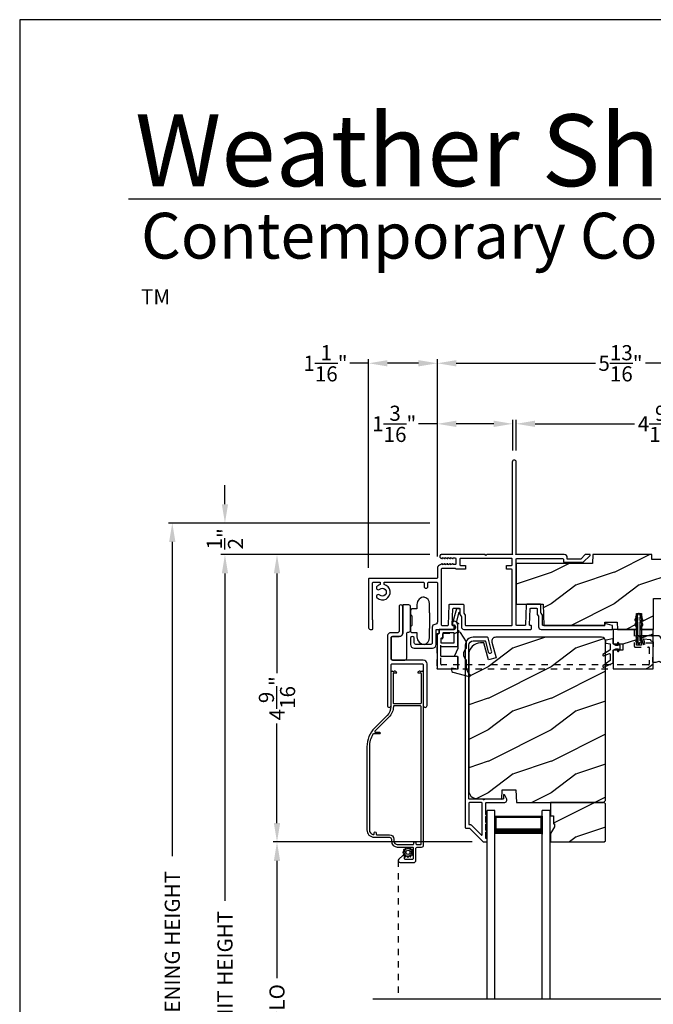
# Model space of a CAD drawing. Extents: x 238 to 340, y -200 to -156.
# Drawn here: x 238 to 248, y -171 to -156 of the extents above; entities that cross this region are included whole.
import ezdxf

# ---------------------------------------------------------------- set-up
doc = ezdxf.new("R2010")
doc.units = 0
doc.header["$LTSCALE"] = 2
doc.header["$MEASUREMENT"] = 0
doc.header["$PDMODE"] = 3
doc.linetypes.add('HIDDEN', pattern=[0.075, 0.05, -0.025])
doc.layers.get('0').update_dxf_attribs({"linetype": 'CONTINUOUS'})
doc.layers.get('DEFPOINTS').update_dxf_attribs({"color": 3, "linetype": 'CONTINUOUS'})
doc.layers.add('Dim', color=7, linetype='CONTINUOUS')
doc.styles.add('Arial', font='arial.ttf')
doc.styles.get("Standard").update_dxf_attribs({"font": 'arial.ttf'})
doc.dimstyles.get("Standard").update_dxf_attribs({"dimtxt": 0.24, "dimasz": 0.3, "dimexe": 0.0625, "dimexo": 0.18, "dimgap": 0.09, "dimtad": 0, "dimdec": 4, "dimzin": 0, "dimdsep": 46, "dimlunit": 4, "dimtxsty": 'STANDARD', "dimcen": 0, "dimadec": 5, "dimazin": 0, "dimtfac": 1, "dimtdec": 4, "dimtofl": 0, "dimtmove": 0, "dimatfit": 3, "dimfxl": 1, "dimtolj": 1, "dimtzin": 0, "dimarcsym": 0})
pattern_1 = [(216.8699, (259.8326, 1475.32004), (2.999999918, 2.000000123), [0.5, -4.5]), (206.5651, (260.4326, 1475.02004), (-0.99999916, -1.00000131), [1.118034, -1.118034]), (198.4349, (260.4326, 1474.52004), (-2.000000435, -0.999998403), [0.632456, -2.529822])]

# ---------------------------------------------------------------- blocks, each defined once
blk = doc.blocks.new('*D147')
at = {"layer": 'DEFPOINTS', "color": 0, "transparency": 16777216}
for p in [(250.443, -162.121), (245.88, -162.724), (250.443, -164.197)]:
    blk.add_point(p, dxfattribs=at)
at = {"layer": 'Dim', "color": 0, "lineweight": -2, "transparency": 16777216}
for p, q in [((245.88, -162.544), (245.88, -162.059)), ((250.443, -164.017), (250.443, -162.059)), ((246.18, -162.121), (247.76, -162.121)), ((250.143, -162.121), (248.563, -162.121))]:
    blk.add_line(p, q, dxfattribs=at)
at = {"layer": 'Dim', "color": 0, "transparency": 16777216}
for points in [[(246.18, -162.071), (246.18, -162.171), (245.88, -162.121)], [(250.143, -162.071), (250.143, -162.171), (250.443, -162.121)]]:
    blk.add_solid(points, dxfattribs=at)
at = {"layer": 'Dim', "color": 0, "transparency": 16777216, "insert": (248.161, -162.121), "char_height": 0.24, "attachment_point": 5}
blk.add_mtext('\\A1;4{\\H1x;\\S9/16;}"', dxfattribs=at)
blk = doc.blocks.new('*D148')
at = {"layer": 'DEFPOINTS', "color": 0, "transparency": 16777216}
for p in [(244.63, -162.121), (245.825, -162.724), (244.63, -164.408)]:
    blk.add_point(p, dxfattribs=at)
at = {"layer": 'Dim', "color": 0, "lineweight": -2, "transparency": 16777216}
for p, q in [((244.63, -164.228), (244.63, -162.059)), ((245.825, -162.544), (245.825, -162.059)), ((244.63, -162.121), (244.33, -162.121)), ((245.525, -162.121), (244.93, -162.121))]:
    blk.add_line(p, q, dxfattribs=at)
at = {"layer": 'Dim', "color": 0, "transparency": 16777216}
for points in [[(244.93, -162.071), (244.93, -162.171), (244.63, -162.121)], [(245.525, -162.071), (245.525, -162.171), (245.825, -162.121)]]:
    blk.add_solid(points, dxfattribs=at)
at = {"layer": 'Dim', "color": 0, "transparency": 16777216, "insert": (243.945, -162.121), "char_height": 0.24, "attachment_point": 5}
blk.add_mtext('\\A1;1{\\H1x;\\S3/16;}"', dxfattribs=at)
blk = doc.blocks.new('*D149')
at = {"layer": 'DEFPOINTS', "color": 0, "transparency": 16777216}
for p in [(250.443, -161.16), (250.443, -162.121), (244.63, -164.408)]:
    blk.add_point(p, dxfattribs=at)
at = {"layer": 'Dim', "color": 0, "lineweight": -2, "transparency": 16777216}
for p, q in [((244.63, -164.228), (244.63, -161.097)), ((250.443, -161.941), (250.443, -161.097)), ((244.93, -161.16), (247.14, -161.16)), ((250.143, -161.16), (247.933, -161.16))]:
    blk.add_line(p, q, dxfattribs=at)
at = {"layer": 'Dim', "color": 0, "transparency": 16777216}
for points in [[(244.93, -161.11), (244.93, -161.21), (244.63, -161.16)], [(250.143, -161.11), (250.143, -161.21), (250.443, -161.16)]]:
    blk.add_solid(points, dxfattribs=at)
at = {"layer": 'Dim', "color": 0, "transparency": 16777216, "insert": (247.536, -161.16), "char_height": 0.24, "attachment_point": 5}
blk.add_mtext('\\A1;5{\\H1x;\\S13/16;}"', dxfattribs=at)
blk = doc.blocks.new('*D151')
at = {"layer": 'DEFPOINTS', "color": 0, "transparency": 16777216}
for p in [(241.258, -164.197), (244.692, -164.197), (243.66, -178.666)]:
    blk.add_point(p, dxfattribs=at)
at = {"layer": 'Dim', "color": 0, "lineweight": -2, "transparency": 16777216}
for p, q in [((244.512, -164.197), (241.195, -164.197)), ((241.258, -164.497), (241.258, -169.691)), ((241.258, -178.366), (241.258, -173.171)), ((243.48, -178.666), (241.195, -178.666))]:
    blk.add_line(p, q, dxfattribs=at)
at = {"layer": 'Dim', "color": 0, "transparency": 16777216}
for points in [[(241.208, -164.497), (241.308, -164.497), (241.258, -164.197)], [(241.208, -178.366), (241.308, -178.366), (241.258, -178.666)]]:
    blk.add_solid(points, dxfattribs=at)
at = {"layer": 'Dim', "color": 0, "transparency": 16777216, "insert": (241.258, -171.431), "char_height": 0.24, "attachment_point": 5, "rotation": 90}
blk.add_mtext('\\A1;JAMB / UNIT HEIGHT', dxfattribs=at)
blk = doc.blocks.new('*D152')
at = {"layer": 'DEFPOINTS', "color": 0, "transparency": 16777216}
for p in [(240.422, -163.697), (244.692, -163.697), (243.66, -178.666)]:
    blk.add_point(p, dxfattribs=at)
at = {"layer": 'Dim', "color": 0, "lineweight": -2, "transparency": 16777216}
for p, q in [((244.512, -163.697), (240.36, -163.697)), ((240.422, -163.997), (240.422, -168.984)), ((240.422, -178.366), (240.422, -173.378)), ((243.48, -178.666), (240.36, -178.666))]:
    blk.add_line(p, q, dxfattribs=at)
at = {"layer": 'Dim', "color": 0, "transparency": 16777216}
for points in [[(240.372, -163.997), (240.472, -163.997), (240.422, -163.697)], [(240.372, -178.366), (240.472, -178.366), (240.422, -178.666)]]:
    blk.add_solid(points, dxfattribs=at)
at = {"layer": 'Dim', "color": 0, "transparency": 16777216, "insert": (240.422, -171.181), "char_height": 0.24, "attachment_point": 5, "rotation": 90}
blk.add_mtext('\\A1;ROUGH OPENING HEIGHT', dxfattribs=at)
blk = doc.blocks.new('*D153')
at = {"layer": 'DEFPOINTS', "color": 0, "transparency": 16777216}
for p in [(241.258, -163.697), (244.692, -163.697), (244.692, -164.197)]:
    blk.add_point(p, dxfattribs=at)
at = {"layer": 'Dim', "color": 0, "lineweight": -2, "transparency": 16777216}
for p, q in [((241.258, -163.397), (241.258, -163.097)), ((244.512, -163.697), (241.195, -163.697)), ((244.512, -164.197), (241.195, -164.197)), ((241.258, -164.497), (241.258, -164.797))]:
    blk.add_line(p, q, dxfattribs=at)
at = {"layer": 'Dim', "color": 0, "transparency": 16777216}
for points in [[(241.208, -163.397), (241.308, -163.397), (241.258, -163.697)], [(241.208, -164.497), (241.308, -164.497), (241.258, -164.197)]]:
    blk.add_solid(points, dxfattribs=at)
at = {"layer": 'Dim', "color": 0, "transparency": 16777216, "insert": (241.258, -163.947), "char_height": 0.24, "attachment_point": 5, "rotation": 90}
blk.add_mtext('\\A1;{\\H1x;\\S1/2;}"', dxfattribs=at)
blk = doc.blocks.new('*D157')
at = {"layer": 'DEFPOINTS', "color": 0, "transparency": 16777216}
for p in [(244.692, -164.197), (242.084, -168.759), (245.363, -168.759)]:
    blk.add_point(p, dxfattribs=at)
at = {"layer": 'Dim', "color": 0, "lineweight": -2, "transparency": 16777216}
for p, q in [((244.512, -164.197), (242.021, -164.197)), ((242.084, -164.497), (242.084, -166.077)), ((242.084, -168.459), (242.084, -166.879)), ((245.183, -168.759), (242.021, -168.759))]:
    blk.add_line(p, q, dxfattribs=at)
at = {"layer": 'Dim', "color": 0, "transparency": 16777216}
for points in [[(242.034, -164.497), (242.134, -164.497), (242.084, -164.197)], [(242.034, -168.459), (242.134, -168.459), (242.084, -168.759)]]:
    blk.add_solid(points, dxfattribs=at)
at = {"layer": 'Dim', "color": 0, "transparency": 16777216, "insert": (242.084, -166.478), "char_height": 0.24, "attachment_point": 5, "rotation": 90}
blk.add_mtext('\\A1;4{\\H1x;\\S9/16;}"', dxfattribs=at)
blk = doc.blocks.new('*D158')
at = {"layer": 'DEFPOINTS', "color": 0, "transparency": 16777216}
for p in [(242.084, -168.759), (245.363, -168.759), (245.363, -173.916)]:
    blk.add_point(p, dxfattribs=at)
at = {"layer": 'Dim', "color": 0, "lineweight": -2, "transparency": 16777216}
for p, q in [((245.183, -168.759), (242.021, -168.759)), ((242.084, -169.059), (242.084, -170.923)), ((242.084, -173.616), (242.084, -171.752)), ((245.183, -173.916), (242.021, -173.916))]:
    blk.add_line(p, q, dxfattribs=at)
at = {"layer": 'Dim', "color": 0, "transparency": 16777216}
for points in [[(242.034, -169.059), (242.134, -169.059), (242.084, -168.759)], [(242.034, -173.616), (242.134, -173.616), (242.084, -173.916)]]:
    blk.add_solid(points, dxfattribs=at)
at = {"layer": 'Dim', "color": 0, "transparency": 16777216, "insert": (242.084, -171.338), "char_height": 0.24, "attachment_point": 5, "rotation": 90}
blk.add_mtext('\\A1;DLO', dxfattribs=at)
blk = doc.blocks.new('A$C4B5F10F8')
for p, q in [((0.125, 2.996), (0, 2.996)), ((0, 0), (0, 2.996)), ((0.125, 0), (0.125, 2.996)), ((1, 2.996), (0.875, 2.996)), ((0.875, 0), (0.875, 2.996)), ((1, 0), (1, 2.996)), ((0.125, 2.621), (0.125, 2.906)), ((0.125, 2.906), (0.875, 2.906)), ((0.875, 2.906), (0.875, 2.906)), ((0.875, 2.906), (0.875, 2.62))]:
    blk.add_line(p, q)
for points, const_width in [([(0.14, 2.906), (0.14, 2.665)], 0.03), ([(0.14, 2.891), (0.86, 2.891)], 0.03), ([(0.86, 2.906), (0.86, 2.665)], 0.03), ([(0.125, 2.665), (0.875, 2.665)], 0.09)]:
    blk.add_lwpolyline(points, dxfattribs=dict(const_width=const_width))
blk = doc.blocks.new('*D160')
at = {"layer": 'DEFPOINTS', "color": 0, "transparency": 16777216}
for p in [(243.538, -161.16), (244.63, -164.408), (243.538, -164.585)]:
    blk.add_point(p, dxfattribs=at)
at = {"layer": 'Dim', "color": 0, "lineweight": -2, "transparency": 16777216}
for p, q in [((243.538, -164.405), (243.538, -161.097)), ((244.63, -164.228), (244.63, -161.097)), ((243.538, -161.16), (243.238, -161.16)), ((244.33, -161.16), (243.838, -161.16))]:
    blk.add_line(p, q, dxfattribs=at)
at = {"layer": 'Dim', "color": 0, "transparency": 16777216}
for points in [[(243.838, -161.11), (243.838, -161.21), (243.538, -161.16)], [(244.33, -161.11), (244.33, -161.21), (244.63, -161.16)]]:
    blk.add_solid(points, dxfattribs=at)
at = {"layer": 'Dim', "color": 0, "transparency": 16777216, "insert": (242.853, -161.16), "char_height": 0.24, "attachment_point": 5}
blk.add_mtext('\\A1;1{\\H1x;\\S1/16;}"', dxfattribs=at)

msp = doc.modelspace()

# ---------------------------------------------------------------- hatches: boundary and pattern name
h = msp.add_hatch()
h.set_pattern_fill('WOOD2', color=256, style=0, pattern_type=2)
h.set_pattern_definition(pattern_1)
edge = h.paths.add_edge_path()
edge.add_line((247.091105, -164.337261), (245.880171, -164.337261))
edge.add_line((245.880171, -164.337261), (245.880171, -164.986257))
edge.add_line((245.880171, -164.986257), (246.306858, -164.986257))
edge.add_line((246.306858, -164.986257), (246.318591, -165.322258))
edge.add_line((246.318591, -165.322258), (247.285171, -165.322258))
edge.add_line((247.285171, -165.322258), (247.287022, -165.269257))
edge.add_line((247.287022, -165.269257), (247.483655, -165.269257))
edge.add_line((247.483655, -165.269257), (247.487671, -165.384256))
edge.add_line((247.487671, -165.384256), (247.789027, -165.384256))
edge.add_line((247.789027, -165.384256), (247.789027, -165.134259))
edge.add_line((247.789027, -165.134259), (247.867027, -165.134259))
edge.add_line((247.867027, -165.134259), (247.867027, -165.384256))
edge.add_line((247.867027, -165.384256), (248.059546, -165.384256))
edge.add_line((248.059546, -165.384256), (248.059546, -164.894259))
edge.add_line((248.059546, -164.894259), (249.043341, -164.894259))
edge.add_arc((249.043336, -164.844254), 0.050005, 270.0059641, 359.9965568)
edge.add_line((249.093341, -164.844257), (249.093341, -164.326757))
edge.add_arc((249.043344, -164.326757), 0.049997, 359.9996403, 450.0032167)
edge.add_line((249.043341, -164.27676), (248.036305, -164.27676))
edge.add_line((248.036305, -164.27676), (248.033512, -164.196758))
edge.add_line((248.033512, -164.196758), (247.096012, -164.196758))
edge.add_line((247.096012, -164.196758), (247.091105, -164.337261))
h = msp.add_hatch()
h.set_pattern_fill('WOOD2', color=256, style=0, pattern_type=2)
h.set_pattern_definition(pattern_1)
edge = h.paths.add_edge_path()
edge.add_arc((245.556108, -165.571757), 0.0625, 89.9998686, 195.0016141)
edge.add_line((245.495738, -165.587935), (245.56174, -165.834257))
edge.add_line((245.56174, -165.834257), (245.440999, -165.866613))
edge.add_line((245.440999, -165.866613), (245.36963, -165.60026))
edge.add_line((245.36963, -165.60026), (245.31563, -165.60026))
edge.add_arc((245.315625, -165.788254), 0.187994, 89.9982846, 180.0013131)
edge.add_line((245.12763, -165.788258), (245.12763, -167.942262))
edge.add_arc((245.253628, -167.942261), 0.125998, 180.0005462, 268.5005264)
edge.add_line((245.250331, -168.068216), (245.653475, -168.078776))
edge.add_line((245.653475, -168.078776), (245.65863, -167.931158))
edge.add_line((245.65863, -167.931158), (245.87643, -167.931158))
edge.add_line((245.87643, -167.931158), (245.883523, -168.13426))
edge.add_line((245.883523, -168.13426), (247.26663, -168.13426))
edge.add_line((247.26663, -168.13426), (247.29863, -168.102256))
edge.add_line((247.29863, -168.102256), (247.29863, -165.57226))
edge.add_arc((247.235627, -165.57226), 0.063003, 0.0002885, 89.9973608)
edge.add_line((247.23563, -165.509257), (245.556108, -165.509257))
h = msp.add_hatch()
h.set_pattern_fill('WOOD2', color=256, style=0, pattern_type=2)
h.set_pattern_definition([(216.8699, (237.40006, 1475.32004), (2.999999918, 2.000000123), [0.5, -4.5]), (206.5651, (238.00006, 1475.02004), (-0.99999916, -1.00000131), [1.118034, -1.118034]), (198.4349, (238.00006, 1474.52004), (-2.000000435, -0.999998403), [0.632456, -2.529822])])
h.paths.add_polyline_path([(247.867027, -165.634258), (247.789027, -165.634258), (247.789027, -165.384256), (247.418527, -165.384256), (247.418527, -165.61556), (247.576007, -165.61556), (247.576007, -165.713983), (247.418527, -165.713983), (247.418527, -166.00926), (248.054527, -166.00926), (248.054527, -165.384256), (247.867027, -165.384256)])
h = msp.add_hatch()
h.set_pattern_fill('WOOD2', color=256, style=0, pattern_type=2)
h.set_pattern_definition(pattern_1)
h.paths.add_polyline_path([(246.42363, -168.13426), (246.42363, -168.34526), (246.47063, -168.34526), (246.47063, -168.470256), (246.48663, -168.470256), (246.48663, -168.517259), (246.42363, -168.626378), (246.42363, -168.759259), (247.27863, -168.759259), (247.29863, -168.739256), (247.29863, -168.154258), (247.27863, -168.13426)])

# ---------------------------------------------------------------- linework, layer by layer
for p, q in [((270.633128, -158.555457), (239.728808, -158.555457)), ((243.607309, -171.250958), (249.957282, -171.250958))]:
    msp.add_line(p, q)
at = {"linetype": 'HIDDEN'}
msp.add_line((244.006721, -169.053738), (244.006721, -171.250958), dxfattribs=at)
for points in [[(238.000056, -155.705535), (238.000056, -199.705545), (272.000065, -199.705545), (272.000065, -155.705535)], [(247.867027, -165.634258), (247.789027, -165.634258), (247.789027, -165.384256), (247.418527, -165.384256), (247.418527, -165.61556), (247.576007, -165.61556), (247.576007, -165.713983), (247.418527, -165.713983), (247.418527, -166.00926), (248.054527, -166.00926), (248.054527, -165.384256), (247.867027, -165.384256)], [(246.42363, -168.13426), (246.42363, -168.34526), (246.47063, -168.34526), (246.47063, -168.470256), (246.48663, -168.470256), (246.48663, -168.517259), (246.42363, -168.626378), (246.42363, -168.759259), (247.27863, -168.759259), (247.29863, -168.739256), (247.29863, -168.154258), (247.27863, -168.13426)]]:
    msp.add_lwpolyline(points, close=True)
for points in [[(243.538171, -164.584737), (243.538171, -165.361259, 0.41424654), (243.561171, -165.384256), (243.596136, -165.384256, 0.414149694), (243.606136, -165.37426), (243.606136, -165.243233, 0.16167736), (243.603153, -165.234259, -0.161757678), (243.600171, -165.225281), (243.600171, -164.646736, -0.414128947), (243.610171, -164.636739), (243.721671, -164.636739), (243.721671, -164.673112, 0.111972897), (243.673419, -164.699718, 0.999968164), (243.714629, -164.746041, -2.228073801), (243.714629, -164.839432, 0.999968164), (243.673419, -164.885755, 1.290320655), (243.783671, -164.671314), (243.783671, -164.636739), (244.408171, -164.636739, -0.414149694), (244.418171, -164.646736), (244.418171, -164.699488, 0.999971613), (244.480171, -164.699488), (244.480171, -164.646736, -0.414149694), (244.490171, -164.636739), (244.620171, -164.636739, -0.414149694), (244.630171, -164.646736), (244.630171, -165.265249, -0.414294404), (244.589171, -165.306249, 0.41418098), (244.548171, -165.34725), (244.548171, -165.598739, -0.41424654), (244.525171, -165.621736), (244.286171, -165.621736, -0.41424654), (244.263171, -165.598739), (244.263171, -165.527739, 1.000123009), (244.201171, -165.527739), (244.201171, -165.623735, 0.414188919), (244.261171, -165.683739), (244.550171, -165.683739, 0.414186474), (244.610171, -165.623735), (244.610171, -165.394258, -0.414291473), (244.620171, -165.384256), (244.887791, -165.384256, 0.414213562), (244.897791, -165.374256), (244.897791, -165.332259, 0.414291473), (244.887791, -165.322258), (244.875791, -165.322258, -0.424275977), (244.865797, -165.311909), (244.874681, -165.057501, -0.404131656), (244.884675, -165.047847), (244.9764, -165.047847, -0.414276808), (244.9864, -165.057848), (244.9864, -165.141144, 0.151184007), (244.988144, -165.14679), (245.008455, -165.176499, -0.150737738), (245.0102, -165.182145), (245.0102, -165.34426, 0.414218008), (245.0502, -165.384256), (246.113837, -165.384256, 0.414151841), (246.123837, -165.37426), (246.123837, -165.332259, 0.414289325), (246.113837, -165.322258), (246.102192, -165.322258, -0.424283311), (246.092198, -165.311909), (246.101082, -165.057501, -0.404124323), (246.111076, -165.047847), (246.202461, -165.047847, -0.414289325), (246.212461, -165.057848), (246.212461, -165.141144, 0.151182915), (246.214205, -165.14679), (246.234516, -165.176499, -0.150690309), (246.236261, -165.182145), (246.236261, -165.34426, 0.414218768), (246.276261, -165.384256), (247.4052, -165.384256, 0.414151841), (247.4102, -165.379258), (247.4102, -165.326111, 0.340433129), (247.406476, -165.321277), (247.291476, -165.290916, 0.492035748), (247.2852, -165.29575), (247.2852, -165.31726, -0.414148174), (247.2802, -165.322258), (246.308261, -165.322258, -0.414289325), (246.298261, -165.312257), (246.298261, -165.162977, 0.151062983), (246.296516, -165.157336), (246.276205, -165.127623, -0.151171605), (246.274461, -165.121977), (246.274461, -164.99585, 0.41428414), (246.264461, -164.985848), (246.051204, -164.985848, 0.403976156), (246.04121, -164.995498), (246.030136, -165.312609, -0.403976156), (246.020142, -165.322258), (245.890171, -165.322258, -0.414289325), (245.880171, -165.312257), (245.880171, -164.268758, -0.414289325), (245.890171, -164.258756), (246.617671, -164.258756, -0.413938924), (246.630171, -164.271259), (246.630171, -164.31976), (246.942671, -164.31976), (247.053721, -164.208707, 0.668113986), (247.048771, -164.196758), (246.97799, -164.196758), (246.90499, -164.269757), (246.692171, -164.269757), (246.692171, -164.24676, 0.414259336), (246.642171, -164.196758), (245.870171, -164.196758), (245.880171, -164.186757), (245.880171, -162.727757, 0.999971613), (245.818171, -162.727757), (245.818171, -164.186757), (245.828171, -164.196758), (245.416171, -164.196758), (245.401171, -164.211758), (245.386171, -164.196758), (244.692171, -164.196758, 0.414233192), (244.670171, -164.21876), (244.670171, -164.237594, 0.267883367), (244.675171, -164.246253), (244.700171, -164.260685, 0.577312245), (244.712171, -164.253758), (244.712171, -164.243367), (244.742171, -164.260685, 0.57730166), (244.754171, -164.253758), (244.754171, -164.243367), (244.784171, -164.260685, 0.577312245), (244.796171, -164.253758), (244.796171, -164.243367), (244.826171, -164.260685, 0.577312245), (244.838171, -164.253758), (244.838171, -164.243367), (244.868171, -164.260685, 0.577312245), (244.880171, -164.253758), (244.880171, -164.24676), (244.912171, -164.24676, -0.414149694), (244.922171, -164.256757), (244.922171, -164.34676, -0.414149694), (244.912171, -164.356757), (244.880171, -164.356757), (244.880171, -164.349759, 0.577312245), (244.868171, -164.342832), (244.838171, -164.36015), (244.838171, -164.349759, 0.577312245), (244.826171, -164.342832), (244.796171, -164.36015), (244.796171, -164.349759, 0.577312245), (244.784171, -164.342832), (244.754171, -164.36015), (244.754171, -164.349759, 0.57730166), (244.742171, -164.342832), (244.712171, -164.36015), (244.712171, -164.349759, 0.577312245), (244.700171, -164.342832), (244.661671, -164.365059, 0.267971355), (244.630171, -164.419618), (244.630171, -164.564739, -0.414149694), (244.620171, -164.574736), (243.548171, -164.574736, 0.414295768), (243.538171, -164.584737)], [(244.318721, -168.839739), (244.379721, -168.839739, 0.414221032), (244.410721, -168.80874), (244.410721, -166.074741, 0.41425898), (244.385721, -166.04974), (244.382268, -166.04974, 0.267741737), (244.377938, -166.052241), (244.370721, -166.064739), (244.363504, -166.052241, 0.267741737), (244.359174, -166.04974), (244.342721, -166.04974, 0.414267277), (244.317721, -166.074741), (244.360721, -166.074741, -0.414149694), (244.370721, -166.084738), (244.370721, -166.554741, -0.414149694), (244.360721, -166.564738), (243.940721, -166.564738, -0.414149694), (243.930721, -166.554741), (243.930721, -166.084738, -0.414149694), (243.940721, -166.074741), (243.983721, -166.074741, 0.414255544), (243.958721, -166.04974), (243.942268, -166.04974, 0.267683053), (243.937938, -166.052241), (243.930721, -166.064739), (243.923504, -166.052241, 0.267741737), (243.919174, -166.04974), (243.915721, -166.04974, 0.414255544), (243.890721, -166.074741), (243.890721, -166.609737, -0.19890983), (243.832728, -166.749747), (243.635787, -166.946686, 0.198911383), (243.510721, -167.248621), (243.510721, -168.568339, 0.414223732), (243.625721, -168.683338), (243.869721, -168.683338, -0.414167507), (243.900721, -168.71434), (243.900721, -168.74674, 0.41420319), (243.993721, -168.839739), (244.235348, -168.839739, -0.414218453), (244.245348, -168.849738), (244.245348, -169.024739, -0.414218453), (244.235348, -169.034738), (244.119348, -169.034738, -0.414218453), (244.109348, -169.024739), (244.109348, -168.97974, 0.414266439), (244.104348, -168.974739), (244.083218, -168.974739, 0.18092274), (244.079937, -168.975966), (244.017383, -169.030343, 0.693727913), (244.037721, -169.084738), (244.256721, -169.084738, 0.414221032), (244.287721, -169.053739), (244.287721, -168.870738, -0.414230494), (244.318721, -168.839739)], [(245.12763, -168.144256), (245.12763, -168.473753, 0.414287177), (245.13763, -168.483754), (245.15727, -168.483754, -0.199080077), (245.164341, -168.486683), (245.324197, -168.64654, 0.668292423), (245.341269, -168.639468), (245.341269, -168.144256, 0.41413932), (245.331268, -168.13426), (245.13763, -168.13426, 0.414149694), (245.12763, -168.144256)]]:
    msp.add_lwpolyline(points, format="xyb")
for points in [[(245.0722, -165.312257, 0.414276808), (245.0822, -165.322258), (245.808171, -165.322258, 0.41428414), (245.818171, -165.312257), (245.818171, -164.440259, 0.41428414), (245.808171, -164.430258), (245.734421, -164.430258, -0.414287177), (245.724421, -164.420257), (245.724421, -164.377759, -0.414287177), (245.734421, -164.367758), (245.808171, -164.367758, 0.41428414), (245.818171, -164.357756), (245.818171, -164.268758, 0.41428414), (245.808171, -164.258756), (244.994171, -164.258756, 0.414276808), (244.984171, -164.268758), (244.984171, -164.357756, 0.414276808), (244.994171, -164.367758), (245.067921, -164.367758, -0.414287177), (245.077921, -164.377759), (245.077921, -164.420257, -0.414287177), (245.067921, -164.430258), (244.931223, -164.430258, -0.290844867), (244.922171, -164.424509, 0.290855557), (244.913119, -164.41876), (244.702171, -164.41876, 0.41413932), (244.692171, -164.428756), (244.692171, -165.312257, 0.414276808), (244.702171, -165.322258), (244.793741, -165.322258, 0.40398349), (244.803735, -165.312609), (244.814809, -164.995498, -0.403968823), (244.824803, -164.985848), (245.0384, -164.985848, -0.414291473), (245.0484, -164.99585), (245.0484, -165.121977, 0.151206626), (245.050145, -165.127623), (245.070455, -165.157336, -0.151086712), (245.0722, -165.162977)], [(247.091105, -164.337261), (245.880171, -164.337261), (245.880171, -164.986257), (246.306858, -164.986257), (246.318591, -165.322258), (247.285171, -165.322258), (247.287022, -165.269257), (247.483655, -165.269257), (247.487671, -165.384256), (247.789027, -165.384256), (247.789027, -165.134259), (247.867027, -165.134259), (247.867027, -165.384256), (248.059546, -165.384256), (248.059546, -164.894259), (249.043341, -164.894259, 0.414165474), (249.093341, -164.844257), (249.093341, -164.326757, 0.414231845), (249.043341, -164.27676), (248.036305, -164.27676), (248.033512, -164.196758), (247.096012, -164.196758)], [(244.511621, -165.371735), (244.511621, -165.121733), (244.505621, -165.121733), (244.505621, -164.978724, 0.320123518), (244.422421, -164.871736, 0.414233348), (244.305721, -164.988434), (244.305721, -165.059233), (244.225721, -165.059233, 0.414042173), (244.205721, -165.079235), (244.205721, -165.148611, 0.414208082), (244.225721, -165.168609), (244.225721, -165.324858, 0.414276808), (244.205721, -165.344861), (244.205721, -165.414232, 0.414276808), (244.225721, -165.434235), (244.305721, -165.434235), (244.305721, -165.505033, 0.414205505), (244.422421, -165.621736, 0.320081001), (244.505621, -165.514748), (244.505621, -165.371735)], [(244.000721, -165.436741), (243.895721, -165.436741, 0.414244229), (243.835721, -165.49674), (243.835721, -166.591738, 0.999980445), (243.895721, -166.591738), (243.895721, -165.951739, -0.414218453), (243.915721, -165.931741), (244.385721, -165.931741, -0.414222749), (244.405721, -165.951739), (244.405721, -166.591738, 0.999980445), (244.465721, -166.591738), (244.465721, -165.931741, 0.41418403), (244.405721, -165.871738), (243.915721, -165.871738, -0.414218453), (243.895721, -165.85174), (243.895721, -165.516738, -0.414218453), (243.915721, -165.49674), (244.020721, -165.49674, 0.414161118), (244.080721, -165.436741), (244.080721, -165.026741, 1.000136887), (244.020721, -165.026741), (244.020721, -165.416738, -0.41405684)], [(244.175721, -165.42674, 0.414241365), (244.205721, -165.39674), (244.205721, -165.026741, 0.41413075), (244.175721, -164.996737), (244.080721, -164.996737), (244.080721, -165.439238, -0.41423934), (244.020721, -165.499237), (243.918221, -165.499237, 0.414052543), (243.898221, -165.51924), (243.898221, -165.85174, 0.414218453), (243.918221, -165.871738), (244.113221, -165.871738, 0.414234451), (244.143221, -165.841738), (244.143221, -165.456739, -0.414244229), (244.173221, -165.42674)], [(244.952791, -165.822407, 0.414149694), (244.942791, -165.81241), (244.693791, -165.81241, -0.413807577), (244.683791, -165.802409), (244.683791, -165.664928, -0.414276808), (244.693791, -165.654927), (244.942791, -165.654927, 0.414287177), (244.952791, -165.644926), (244.952791, -165.319001, 0.234019057), (244.931133, -165.27526), (244.978159, -165.111258), (244.986713, -165.111258, 0.414149694), (244.991713, -165.106259), (244.991713, -165.06126, 0.414424519), (244.986713, -165.056257), (244.940481, -165.056257, 0.33414458), (244.935675, -165.05988), (244.865791, -165.303593), (244.865791, -165.315889, 0.414149694), (244.870791, -165.320888), (244.887791, -165.320888, -0.414291473), (244.897791, -165.330889), (244.897791, -165.37426, -0.414153989), (244.887791, -165.384256), (244.669631, -165.384256, 0.414276808), (244.659631, -165.394258), (244.659631, -165.442443, -0.414287177), (244.649631, -165.452445), (244.638791, -165.452445, 0.414153989), (244.628791, -165.462442), (244.628791, -165.999259, 0.414291473), (244.638791, -166.00926), (244.942791, -166.00926, 0.414287177), (244.952791, -165.999259)], [(247.781027, -165.49613), (247.808027, -165.511721), (247.808027, -165.566318), (247.791027, -165.5565, 0.999930052), (247.781027, -165.573822), (247.808027, -165.589409), (247.808027, -165.598631, 0.414312856), (247.823652, -165.61426), (247.832402, -165.61426, 0.41431423), (247.848027, -165.598631), (247.848027, -165.589409), (247.875027, -165.573822, 0.999931394), (247.865027, -165.5565), (247.848027, -165.566318), (247.848027, -165.511721), (247.875027, -165.49613, 1.00001729), (247.865027, -165.478812), (247.848027, -165.488625), (247.848027, -165.265723), (247.865027, -165.275536, 1.00001729), (247.875027, -165.258218), (247.848027, -165.242627), (247.848027, -165.188035), (247.865027, -165.197849, 0.999931394), (247.875027, -165.180526), (247.848027, -165.164939), (247.848027, -165.149883, 0.414226275), (247.832402, -165.134259), (247.823652, -165.134259, 0.4142249), (247.808027, -165.149883), (247.808027, -165.164939), (247.781027, -165.180526, 0.999930052), (247.791027, -165.197849), (247.808027, -165.188035), (247.808027, -165.242627), (247.781027, -165.258218, 1.000015948), (247.791027, -165.275536), (247.808027, -165.265723), (247.808027, -165.488625), (247.791027, -165.478812, 1.000015948)], [(244.683791, -165.58993, 0.41413932), (244.693791, -165.599926), (244.887791, -165.599926, 0.414153989), (244.897791, -165.58993), (244.897791, -165.449258, 0.414291473), (244.887791, -165.439257), (244.724631, -165.439257, 0.414287177), (244.714631, -165.449258), (244.714631, -165.513946, -0.414276808), (244.704631, -165.523947), (244.693791, -165.523947, 0.414276808), (244.683791, -165.533948)], [(245.09037, -165.971658), (245.09037, -165.873728, -0.447115147), (245.09037, -165.68373), (245.09037, -165.582805), (244.999011, -165.43614, 0.754062947), (244.952791, -165.449357), (244.952791, -165.689413), (244.900791, -165.803244), (244.952791, -165.81241), (244.952791, -166.015413), (244.852791, -165.997428), (244.852791, -166.033304, 0.338519741), (244.874928, -166.062257), (245.13386, -166.132576, 0.776826833), (245.148179, -166.107279, -0.204226498)], [(245.134488, -168.538755, -0.199094741), (245.141559, -168.541683), (245.356205, -168.75633, 0.199094741), (245.363277, -168.759259), (245.40763, -168.759259, 0.414287177), (245.41763, -168.749258), (245.41763, -168.71426, 0.414287177), (245.40763, -168.704258), (245.406268, -168.704258, -0.414287177), (245.396268, -168.694257), (245.396268, -168.60386, 1.000019556), (245.396268, -168.57386), (245.396268, -168.478859, 1.000019556), (245.396268, -168.44886), (245.396268, -168.353858, 1.000019556), (245.396268, -168.323859), (245.396268, -168.144256, -0.414149694), (245.406268, -168.13426), (245.68826, -168.13426, 0.559988153), (245.728356, -168.068831), (245.700322, -168.013811, 0.788599699), (245.67763, -168.01926), (245.67763, -168.069258, -0.414291473), (245.66763, -168.079259), (245.376269, -168.079259, -1.000131998), (245.356268, -168.079259), (245.13763, -168.079259, -0.414287177), (245.12763, -168.069258), (245.12763, -165.634258, -0.414181224), (245.19763, -165.564258), (245.382152, -165.564258, -0.339525796), (245.39181, -165.571668), (245.438012, -165.743907, 0.999940949), (245.491134, -165.729658), (245.434001, -165.516668, 0.339525796), (245.424343, -165.509257), (245.19763, -165.509257, 0.414210379), (245.07263, -165.634258), (245.07263, -168.528753, 0.414291473), (245.08263, -168.538755)], [(245.556108, -165.509257, 0.493154894), (245.495738, -165.587935), (245.56174, -165.834257), (245.440999, -165.866613), (245.36963, -165.60026), (245.31563, -165.60026, 0.414229044), (245.12763, -165.788258), (245.12763, -167.942262, 0.406566158), (245.250331, -168.068216), (245.653475, -168.078776), (245.65863, -167.931158), (245.87643, -167.931158), (245.883523, -168.13426), (247.26663, -168.13426), (247.29863, -168.102256), (247.29863, -165.57226, 0.414198596), (247.23563, -165.509257)], [(247.900434, -165.622055), (247.928112, -165.611913), (247.899787, -165.534479), (248.014657, -165.543311), (248.014657, -165.563), (248.054027, -165.582683), (248.0428, -165.904173), (248.101806, -165.906233), (248.15255, -165.889422), (248.17575, -165.90713, 0.400544269), (248.194404, -165.903169), (248.38127, -165.629489, 0.777799473), (248.368645, -165.615184), (248.329715, -165.635178), (248.245064, -165.759155, -0.678790489), (248.223644, -165.75434), (248.191156, -165.549033, 0.368979893), (248.115328, -165.484256), (247.861113, -165.484256, 0.999931712), (247.861113, -165.531503), (247.867439, -165.531991)], [(247.464458, -165.690361), (247.492288, -165.690361, -0.533318616), (247.497753, -165.698504), (247.486468, -165.726054, 0.760253428), (247.503585, -165.734225), (247.528763, -165.690361), (247.528763, -165.639181), (247.503994, -165.59582, 0.839115087), (247.486761, -165.604695), (247.497693, -165.63101, -0.534744818), (247.49224, -165.639181), (247.464458, -165.639181), (247.418527, -165.61556), (247.418527, -165.544691, 0.414182583), (247.406716, -165.532883), (247.306704, -165.553449, 0.35561416), (247.300416, -165.561165), (247.300416, -165.597317, 0.366020659), (247.306719, -165.604765), (247.371272, -165.615574), (247.371272, -165.707088, -0.253926646), (247.367692, -165.713687), (247.257933, -165.78509, 0.833210627), (247.268187, -165.805938), (247.36049, -165.769255, -0.529797343), (247.371272, -165.776572), (247.371272, -165.877482), (247.257274, -165.964885, 0.871134219), (247.270029, -165.984503), (247.418527, -165.91477), (247.418527, -165.713983)], [(243.940721, -166.59974, 0.414149694), (243.930721, -166.609737, -0.198928544), (243.861012, -166.778029), (243.637875, -167.001166, 0.668032806), (243.644946, -167.01824), (243.711421, -167.01824, -1.000110303), (243.711421, -167.044837), (243.614337, -167.044837, 0.263656054), (243.60576, -167.049699, 0.135791512), (243.550721, -167.248621), (243.550721, -168.568339, 0.34199889), (243.606971, -168.640958, 0.490265921), (243.625721, -168.626434), (243.625721, -168.613338, -0.999980445), (243.655721, -168.613338), (243.655721, -168.62834, 0.414234451), (243.670721, -168.64334), (243.869721, -168.64334, -0.414207099), (243.940721, -168.71434), (243.940721, -168.74674, 0.414213923), (243.993721, -168.799738), (244.242721, -168.799738, 0.414234451), (244.257721, -168.784739), (244.257721, -168.769739, -0.999980445), (244.287721, -168.769739), (244.287721, -168.784739, 0.414254007), (244.302721, -168.799738), (244.360721, -168.799738, 0.414218453), (244.370721, -168.789739), (244.370721, -166.609737, 0.414149694), (244.360721, -166.59974)], [(244.153985, -168.98388), (244.154658, -168.997444, 0.951860986), (244.170238, -168.997444), (244.170911, -168.98388, -0.728657967), (244.185255, -168.980036), (244.19262, -168.991446, 0.951491953), (244.206113, -168.98366), (244.199914, -168.971574, -0.728868978), (244.210415, -168.961076), (244.222497, -168.967275, 0.951525645), (244.230288, -168.953782), (244.218878, -168.946414, -0.728647118), (244.222722, -168.932071), (244.236285, -168.9314, 0.951543675), (244.236285, -168.915818), (244.222722, -168.915147, -0.72850649), (244.218878, -168.9008), (244.230288, -168.893436, 0.951525645), (244.222497, -168.879943), (244.210415, -168.886143, -0.72842199), (244.199914, -168.875644), (244.206113, -168.863559, 0.951609532), (244.19262, -168.855768), (244.185255, -168.867177, -0.728657967), (244.170911, -168.863333), (244.170238, -168.84977, 0.951258543), (244.154658, -168.84977), (244.153985, -168.863333, -0.728657967), (244.139641, -168.867177), (244.132277, -168.855768, 0.951609532), (244.118783, -168.863559), (244.124982, -168.875644, -0.72842199), (244.114481, -168.886143), (244.102399, -168.879943, 0.951525645), (244.094609, -168.893436), (244.106018, -168.9008, -0.72850649), (244.102175, -168.915147), (244.088612, -168.915818, 0.951543675), (244.088612, -168.9314), (244.102175, -168.932071, -0.728647118), (244.106018, -168.946414), (244.094609, -168.953782, 0.951525645), (244.102399, -168.967275), (244.114481, -168.961076, -0.728868978), (244.124982, -168.971574), (244.118783, -168.98366, 0.951491953), (244.132277, -168.991446), (244.139641, -168.980036, -0.728657967)]]:
    msp.add_lwpolyline(points, format="xyb", close=True)
msp.add_lwpolyline([(244.623027, -165.462442), (244.623027, -165.999259, 0.414276808), (244.633027, -166.00926), (248.044027, -166.00926, 0.414281993), (248.054027, -165.999259), (248.054027, -165.612368, 0.414281993), (248.044027, -165.602367), (247.827806, -165.602367, -0.414146655), (247.817806, -165.59237), (247.817806, -165.494257, -0.413814912), (247.827806, -165.484256), (248.044027, -165.484256, 0.414144507), (248.054027, -165.474259), (248.054027, -165.394258, 0.414281993), (248.044027, -165.384256), (247.865527, -165.384256, -0.414146655), (247.855527, -165.37426), (247.855527, -165.326867), (247.858777, -165.328744, 0.999958419), (247.881277, -165.289771), (247.855527, -165.274908), (247.855527, -165.251868), (247.858777, -165.253746, 0.999958419), (247.881277, -165.214773), (247.855527, -165.199904), (247.855527, -165.159885, 0.414017239), (247.839902, -165.144256), (247.816152, -165.144256, 0.414012545), (247.800527, -165.159885), (247.800527, -165.199904), (247.774777, -165.214773, 0.999958419), (247.797277, -165.253746), (247.800527, -165.251868), (247.800527, -165.274908), (247.774777, -165.289771, 0.999958419), (247.797277, -165.328744), (247.800527, -165.326867), (247.800527, -165.37426, -0.414144507), (247.790527, -165.384256), (247.765806, -165.384256, 0.414281993), (247.755806, -165.394258), (247.755806, -165.654369, 0.414281993), (247.765806, -165.66437), (247.982027, -165.66437, -0.414146655), (247.992027, -165.674367), (247.992027, -165.937256, -0.41428414), (247.982027, -165.947257), (244.695027, -165.947257, -0.414287177), (244.685027, -165.937256), (244.685027, -165.540946, -0.413817948), (244.695027, -165.530945), (244.705866, -165.530945, 0.414153989), (244.715866, -165.520948), (244.715866, -165.456261, -0.414291473), (244.725866, -165.446259), (244.887469, -165.446259, 0.926088925), (244.902132, -165.255473, 1.000022318), (244.892658, -165.316743, -0.926115935), (244.887469, -165.384256), (244.663866, -165.384256, 0.414287177), (244.653866, -165.394258), (244.653866, -165.442443, -0.414291473), (244.643866, -165.452445), (244.633027, -165.452445, 0.41413932)], format="xyb", close=True, dxfattribs=at)
msp.add_circle((244.162448, -168.923611), 0.0325)

# ---------------------------------------------------------------- block references
msp.add_blockref('A$C4B5F10F8', (245.417628, -171.254815))

# ---------------------------------------------------------------- texts
at = {"insert": (239.831602, -157.19005), "char_height": 1.14113961, "width": 12.07615276, "attachment_point": 1}
msp.add_mtext('\\A1;Weather Shield{\\H0.4294x;\\S^ ®;}', dxfattribs=at)
at = {"insert": (239.925427, -158.771047), "char_height": 0.7272729, "width": 12.07449559, "attachment_point": 1, "style": 'Arial'}
msp.add_mtext('\\A1;Contemporary Collection{\\H0.33086x;\\STM^ ;}', dxfattribs=at)

# ---------------------------------------------------------------- dimensions: what is measured, and where the dimension line sits
at = {"layer": 'Dim'}
for base, p1, p2, picture, middle in [((243.538171, -161.159591), (244.630171, -164.407592), (243.538171, -164.584737), '*D160', (242.853, -161.159591)), ((250.442671, -161.159591), (244.630171, -164.407592), (250.442671, -162.121128), '*D149', (247.536421, -161.159591)), ((244.630171, -162.121128), (245.825171, -162.724258), (244.630171, -164.407592), '*D148', (243.945001, -162.121128)), ((250.442671, -162.121128), (245.880171, -162.724258), (250.442671, -164.19676), '*D147', (248.161421, -162.121128))]:
    dim = msp.add_linear_dim(base=base, p1=p1, p2=p2, dimstyle='STANDARD', override={"dimpost": '\\X'}, dxfattribs=at)
    dim.commit()
    dim.dimension.update_dxf_attribs({"geometry": picture, "text_midpoint": middle})
for base, p2, picture, middle in [((241.257842, -163.69676), (244.692171, -163.69676), '*D153', (241.257842, -163.946759)), ((242.083724, -168.759259), (245.363277, -168.759259), '*D157', (242.083724, -166.478008))]:
    dim = msp.add_linear_dim(base=base, p1=(244.692171, -164.196758), p2=p2, angle=90, dimstyle='STANDARD', override={"dimpost": '\\X'}, dxfattribs=at)
    dim.commit()
    dim.dimension.update_dxf_attribs({"geometry": picture, "text_midpoint": middle})
for base, p1, p2, text, picture, middle in [((240.422361, -163.69676), (243.659921, -178.665907), (244.692171, -163.69676), 'ROUGH OPENING HEIGHT', '*D152', (240.422361, -171.181334)), ((241.257842, -164.196758), (243.659921, -178.665907), (244.692171, -164.196758), 'JAMB / UNIT HEIGHT', '*D151', (241.257842, -171.431332)), ((242.083724, -168.759259), (245.363277, -173.915905), (245.363277, -168.759259), 'DLO', '*D158', (242.083724, -171.337582))]:
    dim = msp.add_linear_dim(base=base, p1=p1, p2=p2, angle=90, text=text, dimstyle='STANDARD', override={"dimpost": '\\X'}, dxfattribs=at)
    dim.commit()
    dim.dimension.update_dxf_attribs({"geometry": picture, "text_midpoint": middle})

doc.saveas('drawing.dxf')
